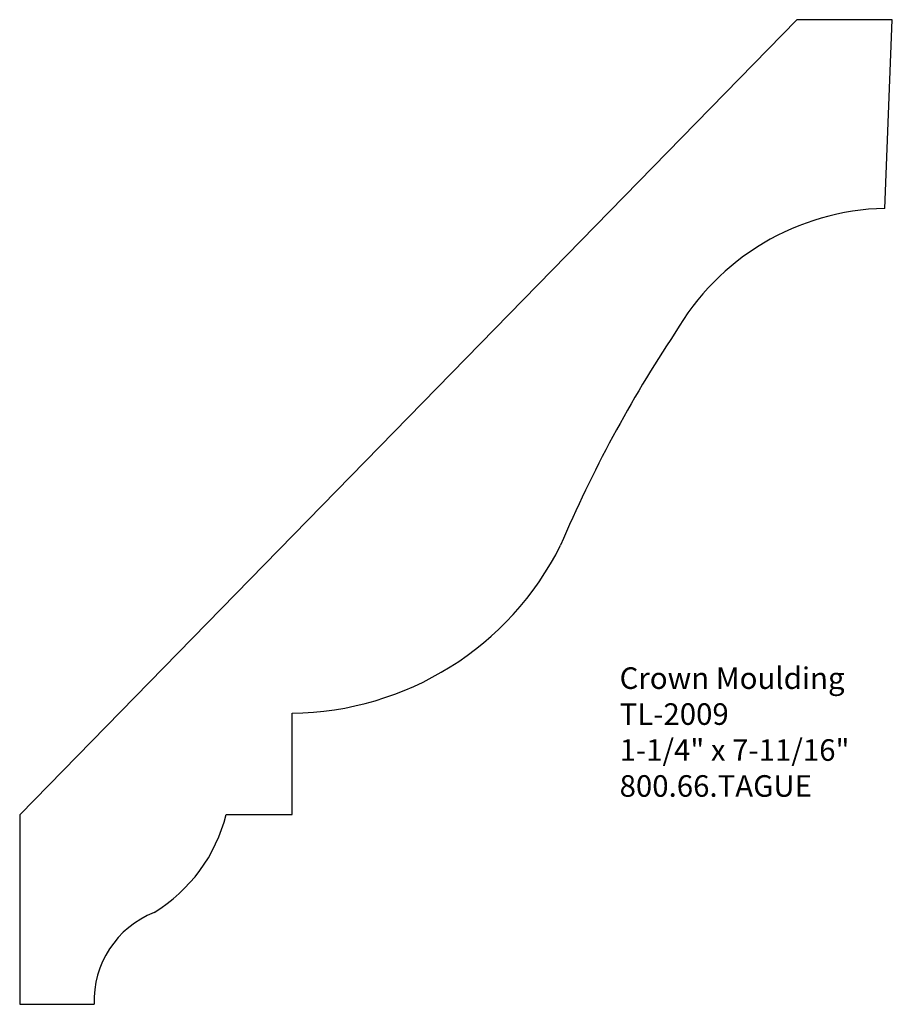
# Model space of a CAD drawing. Units: inches. Extents: x -372.76 to -367.7, y 854.34 to 860.04.
import ezdxf

# ---------------------------------------------------------------- set-up
doc = ezdxf.new("R2010")
doc.units = ezdxf.units.IN
doc.header["$MEASUREMENT"] = 0
doc.styles.get("Standard").update_dxf_attribs({"font": 'ARIAL.TTF'})

msp = doc.modelspace()

# ---------------------------------------------------------------- linework, layer by layer
for p, q in [((-372.757, 855.436), (-368.2526, 860.0443)), ((-367.6996, 860.0443), (-368.2526, 860.0443)), ((-367.7438, 858.9507), (-367.6996, 860.0443)), ((-371.1774, 855.4379), (-371.1774, 856.0251)), ((-372.757, 855.436), (-372.757, 854.3378)), ((-371.5603, 855.4379), (-371.1774, 855.4379)), ((-372.757, 854.3378), (-372.3262, 854.3378))]:
    msp.add_line(p, q)
for centre, radius, start, end in [((-367.7113, 857.513), 1.4381, 91.2962, 150.23), ((-362.7677, 854.0979), 7.4424, 146.30235, 157.06568), ((-371.1956, 857.7845), 1.7594, 270.5951, 333.4483), ((-372.4619, 855.6639), 0.9295, 301.3451, 345.9308), ((-371.7741, 854.3568), 0.5524, 111.7, 181.9631)]:
    msp.add_arc(centre, radius, start, end)

# ---------------------------------------------------------------- texts
at = {"insert": (-369.2801, 856.2907), "char_height": 0.125, "width": 3.1939, "attachment_point": 1}
msp.add_mtext('Crown Moulding\\PTL-2009\\P1-1/4" x 7-11/16"\\P800.66.TAGUE', dxfattribs=at)

doc.saveas('drawing.dxf')
